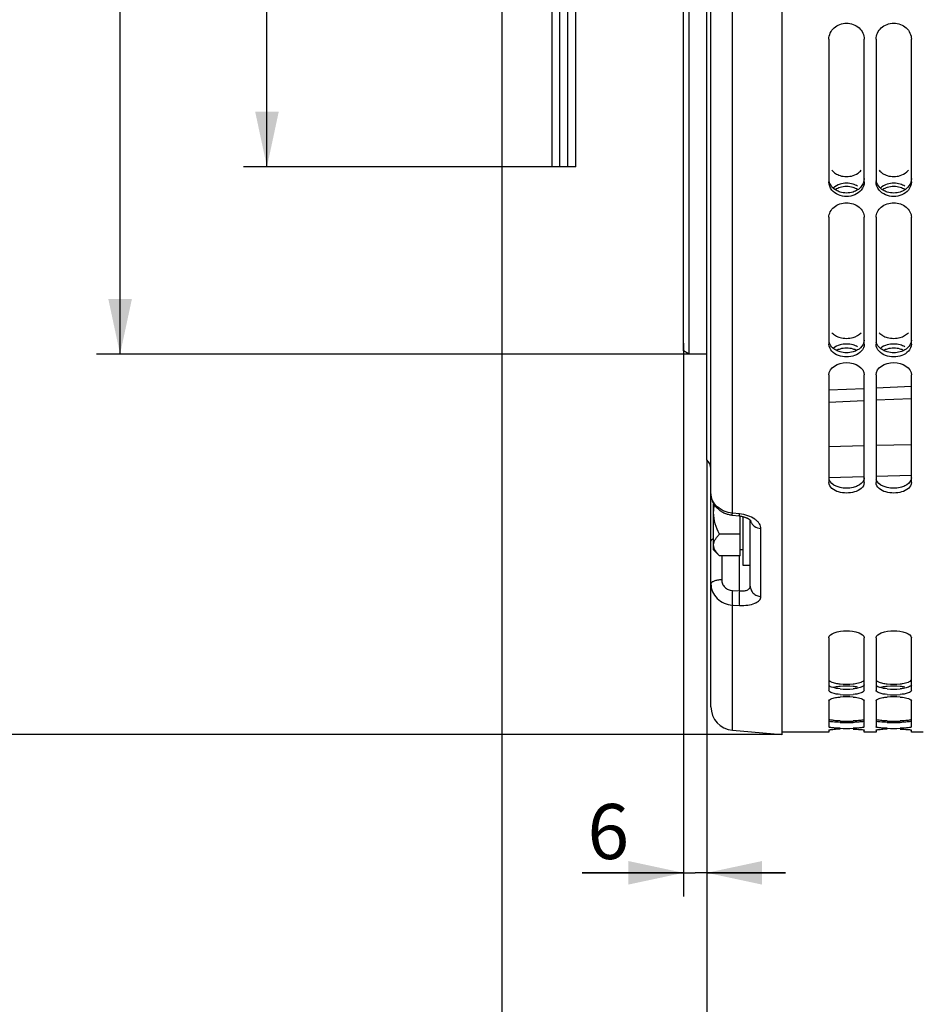
# Model space of a CAD drawing. Units: millimetres. Extents: x 0 to 594, y 0 to 420.
# Drawn here: x 59 to 116, y 147 to 210 of the extents above; entities that cross this region are included whole.
import ezdxf
from ezdxf.enums import TextEntityAlignment as Align

# ---------------------------------------------------------------- set-up
doc = ezdxf.new("R2010")
doc.units = ezdxf.units.MM
doc.header["$LTSCALE"] = 32.67
doc.layers.get('0').update_dxf_attribs({"linetype": 'CONTINUOUS'})
for name, color, linetype in [('02___PRT_ALL_AXES', 7, 'CONTINUOUS'), ('AXES', 7, 'CONTINUOUS'), ('SOLIDES', 7, 'CONTINUOUS')]:
    doc.layers.add(name, color=color, linetype=linetype)
doc.styles.get("Standard").update_dxf_attribs({"font": 'txt', "width": 0.85})
doc.styles.add('TEXTSTYLE_5', font='gdt', dxfattribs={"width": 0.85})
doc.styles.add('TEXTSTYLE_6', font='txt', dxfattribs={"width": 0.6})
doc.dimstyles.new('DIMSTYLE_2', dxfattribs={"dimtxt": 3.5, "dimasz": 3.5, "dimexe": 1.5, "dimexo": 1, "dimgap": 0.875, "dimtad": 1, "dimdec": 4, "dimlfac": 4, "dimtxsty": 'STANDARD', "dimblk": '_FILLED', "dimblk1": '_FILLED', "dimblk2": '_FILLED', "dimcen": 0.09, "dimclrt": 5, "dimadec": 0, "dimazin": 0, "dimtol": 1, "dimtp": -0.05, "dimtm": 0.1, "dimtfac": 0.6, "dimtdec": 4, "dimtofl": 0, "dimtmove": 0, "dimatfit": 3, "dimldrblk": '_FILLED', "dimfxl": 1, "dimtolj": 1, "dimarcsym": 0})
doc.dimstyles.new('DIMSTYLE_3', dxfattribs={"dimtxt": 3.5, "dimasz": 3.5, "dimexe": 1.5, "dimexo": 1, "dimgap": 0.875, "dimtad": 1, "dimdec": 4, "dimlfac": 4, "dimtxsty": 'STANDARD', "dimblk": '_FILLED', "dimblk1": '_FILLED', "dimblk2": '_FILLED', "dimcen": 0.09, "dimclrt": 5, "dimadec": 0, "dimazin": 0, "dimtol": 1, "dimtm": 0.127, "dimtfac": 0.6, "dimtdec": 4, "dimtofl": 0, "dimtmove": 0, "dimatfit": 3, "dimldrblk": '_FILLED', "dimfxl": 1, "dimtolj": 1, "dimarcsym": 0})
doc.dimstyles.new('DIMSTYLE_4', dxfattribs={"dimtxt": 3.5, "dimasz": 3.5, "dimexe": 1.5, "dimexo": 1, "dimgap": 0.875, "dimtad": 1, "dimdec": 1, "dimlfac": 4, "dimtxsty": 'STANDARD', "dimblk": '_FILLED', "dimblk1": '_FILLED', "dimblk2": '_FILLED', "dimcen": 0.09, "dimclrt": 5, "dimadec": 0, "dimazin": 0, "dimtp": 0.0001, "dimtm": 0.0001, "dimtfac": 1, "dimtdec": 1, "dimtofl": 0, "dimtmove": 0, "dimatfit": 3, "dimldrblk": '_FILLED', "dimfxl": 1, "dimtolj": 1, "dimarcsym": 0})
doc.dimstyles.new('DIMSTYLE_5', dxfattribs={"dimtxt": 3.5, "dimasz": 3.5, "dimexe": 1.5, "dimexo": 1, "dimgap": 0.875, "dimtad": 1, "dimdec": 4, "dimlfac": 4, "dimtxsty": 'STANDARD', "dimblk": '_FILLED', "dimblk1": '_FILLED', "dimblk2": '_FILLED', "dimcen": 0.09, "dimclrt": 5, "dimadec": 0, "dimazin": 0, "dimtp": 0.0001, "dimtm": 0.0001, "dimtfac": 1, "dimtdec": 4, "dimtofl": 0, "dimtmove": 0, "dimatfit": 3, "dimldrblk": '_FILLED', "dimfxl": 1, "dimtolj": 1, "dimarcsym": 0})
doc.dimstyles.new('DIMSTYLE_9', dxfattribs={"dimtxt": 3.5, "dimasz": 3.5, "dimexe": 1.5, "dimexo": 1, "dimgap": 0.875, "dimtad": 1, "dimdec": 0, "dimlfac": 4, "dimtxsty": 'STANDARD', "dimblk": '_FILLED', "dimblk1": '_FILLED', "dimblk2": '_FILLED', "dimcen": 0.09, "dimclrt": 5, "dimadec": 0, "dimazin": 0, "dimtp": 0.0001, "dimtm": 0.0001, "dimtfac": 1, "dimtdec": 0, "dimtofl": 0, "dimtmove": 0, "dimatfit": 3, "dimldrblk": '_FILLED', "dimfxl": 1, "dimtolj": 1, "dimarcsym": 0})

# ---------------------------------------------------------------- blocks, each defined once
blk = doc.blocks.new('_FILLED')
at = {"color": 0, "linetype": 'BYBLOCK'}
blk.add_solid([(0, 0), (-1, 0.214), (-1, -0.214)], dxfattribs=at)
blk = doc.blocks.new('*D1')
at = {"color": 2, "linetype": 'CONTINUOUS'}
for p, q in [((92.964, 288.405), (72.789, 288.405)), ((74.289, 288.405), (74.289, 244.352)), ((74.289, 200.3), (74.289, 244.352)), ((92.489, 200.3), (72.789, 200.3))]:
    blk.add_line(p, q, dxfattribs=at)
at = {"color": 2, "linetype": 'CONTINUOUS', "xscale": 3.5, "yscale": 3.5, "zscale": 3.5}
for p, rotation in [((74.289, 288.405), 90), ((74.289, 200.3), 270)]:
    blk.add_blockref('_FILLED', p, dxfattribs=dict(at, rotation=rotation))
at = {"color": 5, "linetype": 'CONTINUOUS', "style": 'TEXTSTYLE_6', "width": 0.6}
for s, p in [('-0,05', (70.439, 255.611)), ('-0,10', (73.239, 255.611))]:
    blk.add_text(s, height=2.1, rotation=90, dxfattribs=at).set_placement(p, align=Align.CENTER)
at = {"color": 5, "linetype": 'CONTINUOUS', "width": 0.85}
blk.add_text('352,42', height=3.5, rotation=90, dxfattribs=at).set_placement((72.539, 243.536), align=Align.CENTER)
at = {"color": 5, "linetype": 'CONTINUOUS', "style": 'TEXTSTYLE_5'}
blk.add_text('n', height=3.5, rotation=90, dxfattribs=at).set_placement((72.539, 232.277), align=Align.CENTER)
blk = doc.blocks.new('*D2')
at = {"color": 2, "linetype": 'CONTINUOUS'}
for p, q in [((101.333, 300.312), (63.45, 300.312)), ((64.95, 300.312), (64.95, 244.352)), ((64.95, 188.392), (64.95, 244.352)), ((101.333, 188.392), (63.45, 188.392))]:
    blk.add_line(p, q, dxfattribs=at)
at = {"color": 2, "linetype": 'CONTINUOUS', "xscale": 3.5, "yscale": 3.5, "zscale": 3.5}
for p, rotation in [((64.95, 300.312), 90), ((64.95, 188.392), 270)]:
    blk.add_blockref('_FILLED', p, dxfattribs=dict(at, rotation=rotation))
at = {"color": 5, "linetype": 'CONTINUOUS', "style": 'TEXTSTYLE_6', "width": 0.6}
for s, p in [('-0,127', (63.9, 255.611)), (' 0', (61.1, 253.091))]:
    blk.add_text(s, height=2.1, rotation=90, dxfattribs=at).set_placement(p, align=Align.CENTER)
at = {"color": 5, "linetype": 'CONTINUOUS', "width": 0.85}
blk.add_text('447,68', height=3.5, rotation=90, dxfattribs=at).set_placement((63.2, 242.906), align=Align.CENTER)
at = {"color": 5, "linetype": 'CONTINUOUS', "style": 'TEXTSTYLE_5'}
blk.add_text('n', height=3.5, rotation=90, dxfattribs=at).set_placement((63.2, 231.647), align=Align.CENTER)
blk = doc.blocks.new('*D3')
at = {"color": 2, "linetype": 'CONTINUOUS'}
for p, q in [((89.22, 220.66), (89.22, 132.686)), ((102.27, 181.671), (102.27, 132.686)), ((95.745, 134.186), (73.103, 134.186)), ((89.22, 134.186), (95.745, 134.186)), ((102.27, 134.186), (95.745, 134.186))]:
    blk.add_line(p, q, dxfattribs=at)
at = {"color": 2, "linetype": 'CONTINUOUS', "xscale": 3.5, "yscale": 3.5, "zscale": 3.5, "rotation": 180}
blk.add_blockref('_FILLED', (89.22, 134.186), dxfattribs=at)
at = {"color": 2, "linetype": 'CONTINUOUS', "xscale": 3.5, "yscale": 3.5, "zscale": 3.5}
blk.add_blockref('_FILLED', (102.27, 134.186), dxfattribs=at)
at = {"color": 5, "linetype": 'CONTINUOUS', "insert": (85.003, 138.561), "char_height": 3.5, "width": 17.85, "attachment_point": 3, "line_spacing_factor": 0.9}
blk.add_mtext('52,2', dxfattribs=at)
blk = doc.blocks.new('*D4')
at = {"color": 2, "linetype": 'CONTINUOUS'}
for p, q in [((102.27, 180.661), (102.27, 132.686)), ((209.52, 167.818), (209.52, 158.536)), ((209.52, 150.834), (209.52, 132.686)), ((102.27, 134.186), (155.895, 134.186)), ((209.52, 134.186), (155.895, 134.186))]:
    blk.add_line(p, q, dxfattribs=at)
at = {"color": 2, "linetype": 'CONTINUOUS', "xscale": 3.5, "yscale": 3.5, "zscale": 3.5, "rotation": 180}
blk.add_blockref('_FILLED', (102.27, 134.186), dxfattribs=at)
at = {"color": 2, "linetype": 'CONTINUOUS', "xscale": 3.5, "yscale": 3.5, "zscale": 3.5}
blk.add_blockref('_FILLED', (209.52, 134.186), dxfattribs=at)
at = {"color": 5, "linetype": 'CONTINUOUS', "insert": (155.895, 138.561), "char_height": 3.5, "width": 13.3875, "attachment_point": 2, "line_spacing_factor": 0.9}
blk.add_mtext('429', dxfattribs=at)
blk = doc.blocks.new('*D21')
at = {"color": 2, "linetype": 'CONTINUOUS'}
for p, q in [((107.069, 324.505), (53.164, 324.505)), ((54.664, 324.505), (54.664, 244.352)), ((54.664, 164.199), (54.664, 244.352)), ((107.069, 164.199), (53.164, 164.199))]:
    blk.add_line(p, q, dxfattribs=at)
at = {"color": 2, "linetype": 'CONTINUOUS', "xscale": 3.5, "yscale": 3.5, "zscale": 3.5}
for p, rotation in [((54.664, 324.505), 90), ((54.664, 164.199), 270)]:
    blk.add_blockref('_FILLED', p, dxfattribs=dict(at, rotation=rotation))
at = {"color": 5, "linetype": 'CONTINUOUS', "insert": (50.289, 244.352), "char_height": 3.5, "width": 20.3875, "attachment_point": 2, "rotation": 90, "line_spacing_factor": 0.9, "style": 'TEXTSTYLE_5'}
blk.add_mtext('{\\Fgdt;n}\\Ftxt;641', dxfattribs=at)
blk = doc.blocks.new('*D22')
at = {"color": 2, "linetype": 'CONTINUOUS'}
for p, q in [((100.77, 189.094), (100.77, 153.914)), ((102.27, 180.661), (102.27, 153.914)), ((100.77, 155.414), (94.343, 155.414)), ((94.343, 155.414), (101.52, 155.414)), ((107.27, 155.414), (101.52, 155.414)), ((102.27, 155.414), (107.27, 155.414))]:
    blk.add_line(p, q, dxfattribs=at)
at = {"color": 2, "linetype": 'CONTINUOUS', "xscale": 3.5, "yscale": 3.5, "zscale": 3.5}
blk.add_blockref('_FILLED', (100.77, 155.414), dxfattribs=at)
at = {"color": 2, "linetype": 'CONTINUOUS', "xscale": 3.5, "yscale": 3.5, "zscale": 3.5, "rotation": 180}
blk.add_blockref('_FILLED', (102.27, 155.414), dxfattribs=at)
at = {"color": 5, "linetype": 'CONTINUOUS', "insert": (97.318, 159.789), "char_height": 3.5, "width": 4.4625, "attachment_point": 3, "line_spacing_factor": 0.9}
blk.add_mtext('6', dxfattribs=at)

msp = doc.modelspace()

# ---------------------------------------------------------------- linework, layer by layer
at = {"color": 7, "linetype": 'CONTINUOUS'}
for p, q in [((102.269695, 181.661418), (102.269695, 307.043368)), ((100.769695, 188.608906), (100.769695, 300.095879)), ((101.144695, 188.392393), (101.144695, 300.312393)), ((92.419645, 200.300134), (92.419645, 288.404651)), ((92.919645, 200.300134), (92.919645, 288.404651)), ((93.419645, 200.300134), (93.419645, 288.404651)), ((93.919645, 200.300134), (93.919645, 288.404651)), ((107.019695, 242.225301), (107.019695, 164.199296)), ((110.019695, 208.417441), (110.019695, 199.344498)), ((112.269695, 199.344498), (112.269695, 208.417441)), ((113.019695, 208.417441), (113.019695, 199.344498)), ((115.269695, 199.344498), (115.269695, 208.417441)), ((93.919645, 200.299893), (92.419645, 200.299893)), ((110.019695, 197.090913), (110.019695, 189.02556)), ((112.269695, 189.02556), (112.269695, 197.090913)), ((113.019695, 197.090913), (113.019695, 189.02556)), ((115.269695, 189.02556), (115.269695, 197.090913)), ((101.144695, 188.392393), (100.769695, 188.608899)), ((102.269695, 188.392393), (101.144695, 188.392393)), ((110.019695, 187.066172), (110.019695, 180.230563)), ((112.269695, 180.230563), (112.269695, 187.066172)), ((113.019695, 187.066172), (113.019695, 180.230563)), ((115.269695, 180.230563), (115.269695, 187.066172)), ((110.019695, 170.364452), (110.019695, 167.010156)), ((112.269695, 167.010156), (112.269695, 170.364452)), ((113.019695, 170.364452), (113.019695, 167.010156)), ((115.269695, 167.010156), (115.269695, 170.364452)), ((110.019695, 166.351078), (110.019695, 164.693148)), ((112.269695, 164.693148), (112.269695, 166.351078)), ((113.019695, 166.351078), (113.019695, 164.693148)), ((115.269695, 164.693148), (115.269695, 166.351078)), ((110.019695, 164.352393), (107.019695, 164.352393)), ((110.019695, 164.486199), (110.019695, 164.352398)), ((112.269695, 164.352398), (112.269695, 164.486199)), ((113.019695, 164.352393), (112.269695, 164.352393)), ((113.019695, 164.486199), (113.019695, 164.352398)), ((115.269695, 164.352398), (115.269695, 164.486199)), ((116.019695, 164.352393), (115.269695, 164.352393))]:
    msp.add_line(p, q, dxfattribs=at)
at = {"color": 3, "linetype": 'CONTINUOUS'}
for centre, radius, start, end in [((111.32511, 200.696116), 0.965738, 311.96310456, 321.11985037), ((114.32511, 200.696116), 0.965738, 311.96310456, 321.11985037), ((111.144695, 171.489246), 4.078722, 264.20108385, 275.79891615), ((111.144695, 163.084183), 4.200009, 84.36909341, 95.63090659), ((114.144695, 171.489246), 4.078722, 264.20108385, 275.79891615), ((114.144695, 163.084183), 4.200009, 84.36909341, 95.63090659), ((111.144695, 171.427656), 4.334839, 264.54477576, 275.45522424), ((114.144695, 171.427656), 4.334839, 264.54477576, 275.45522424), ((111.144695, 153.019988), 12.015111, 88.03443832, 91.96556168), ((111.144695, 178.221132), 13.250473, 268.21775288, 271.78224712), ((114.144695, 153.019988), 12.015111, 88.03443832, 91.96556168), ((114.144695, 178.221132), 13.250473, 268.21775288, 271.78224712)]:
    msp.add_arc(centre, radius, start, end, dxfattribs=at)
at = {"color": 7, "linetype": 'CONTINUOUS'}
for centre, radius, start, end in [((111.144695, 171.044778), 4.315816, 264.53187073, 275.46812927), ((111.144695, 162.156611), 4.453165, 84.70101492, 95.29898508), ((114.144695, 171.044778), 4.315816, 264.53187073, 275.46812927), ((114.144695, 162.156611), 4.453165, 84.70101492, 95.29898508), ((111.033417, 153.460708), 11.097, 91.54906715, 93.05357898), ((111.144695, 177.789518), 13.192711, 268.21360078, 271.78639922), ((114.033417, 153.460708), 11.097, 91.54906715, 93.05357898), ((114.144695, 177.789518), 13.192711, 268.21360078, 271.78639922)]:
    msp.add_arc(centre, radius, start, end, dxfattribs=at)
for points, knots in [([(110.019695, 208.417441), (110.019695, 208.679799), (110.293123, 209.23859), (111.144695, 209.528309), (111.996267, 209.23859), (112.269695, 208.679799), (112.269695, 208.417441)], [0, 0, 0, 0, 0.240512897, 0.5, 0.759487103, 1, 1, 1, 1]), ([(113.019695, 208.417441), (113.019695, 208.679799), (113.293123, 209.23859), (114.144695, 209.528309), (114.996267, 209.23859), (115.269695, 208.679799), (115.269695, 208.417441)], [0, 0, 0, 0, 0.240512897, 0.5, 0.759487103, 1, 1, 1, 1]), ([(110.019695, 197.090913), (110.019695, 197.332711), (110.32063, 197.855051), (111.144695, 198.087285), (111.96876, 197.855051), (112.269695, 197.332711), (112.269695, 197.090913)], [0, 0, 0, 0, 0.231732365, 0.5, 0.768267635, 1, 1, 1, 1]), ([(113.019695, 197.090913), (113.019695, 197.332711), (113.32063, 197.855051), (114.144695, 198.087285), (114.96876, 197.855051), (115.269695, 197.332711), (115.269695, 197.090913)], [0, 0, 0, 0, 0.231732365, 0.5, 0.768267635, 1, 1, 1, 1]), ([(110.019695, 170.364452), (110.019695, 170.514617), (110.492818, 170.775959), (111.144695, 170.81714), (111.796572, 170.775959), (112.269695, 170.514617), (112.269695, 170.364452)], [0, 0, 0, 0, 0.17927349, 0.5, 0.82072651, 1, 1, 1, 1]), ([(113.019695, 170.364452), (113.019695, 170.514617), (113.492818, 170.775959), (114.144695, 170.81714), (114.796572, 170.775959), (115.269695, 170.514617), (115.269695, 170.364452)], [0, 0, 0, 0, 0.17927349, 0.5, 0.82072651, 1, 1, 1, 1]), ([(110.733432, 166.748602), (110.558356, 166.7654), (110.337923, 166.791692), (110.019695, 166.925839), (110.019695, 167.010156)], [0, 0, 0, 0, 0.675948931, 1, 1, 1, 1]), ([(110.019695, 166.351078), (110.019695, 166.403515), (110.197615, 166.503298), (110.336363, 166.531923), (110.442283, 166.551506)], [0, 0, 0, 0, 0.327418996, 1, 1, 1, 1]), ([(112.269695, 167.010156), (112.269695, 166.925839), (111.951467, 166.791692), (111.731034, 166.7654), (111.555958, 166.748602)], [0, 0, 0, 0, 0.324051069, 1, 1, 1, 1]), ([(111.555958, 166.590745), (111.606906, 166.586009), (111.78215, 166.566047), (111.957599, 166.534664), (112.076196, 166.493901)], [0, 0, 0, 0, 0.28978117, 1, 1, 1, 1]), ([(113.733432, 166.748602), (113.558356, 166.7654), (113.337923, 166.791692), (113.019695, 166.925839), (113.019695, 167.010156)], [0, 0, 0, 0, 0.675948931, 1, 1, 1, 1]), ([(113.019695, 166.351078), (113.019695, 166.403515), (113.197615, 166.503298), (113.336363, 166.531923), (113.442283, 166.551506)], [0, 0, 0, 0, 0.327418996, 1, 1, 1, 1]), ([(115.269695, 167.010156), (115.269695, 166.925839), (114.951467, 166.791692), (114.731034, 166.7654), (114.555958, 166.748602)], [0, 0, 0, 0, 0.324051069, 1, 1, 1, 1]), ([(114.555958, 166.590745), (114.606906, 166.586009), (114.78215, 166.566047), (114.957599, 166.534664), (115.076196, 166.493901)], [0, 0, 0, 0, 0.28978117, 1, 1, 1, 1]), ([(112.076196, 166.493901), (112.104237, 166.484263), (112.174749, 166.456281), (112.269695, 166.403061), (112.269695, 166.351078)], [0, 0, 0, 0, 0.363214513, 1, 1, 1, 1]), ([(115.076196, 166.493901), (115.104237, 166.484263), (115.174749, 166.456281), (115.269695, 166.403061), (115.269695, 166.351078)], [0, 0, 0, 0, 0.363214513, 1, 1, 1, 1]), ([(110.733432, 164.603219), (110.636494, 164.606243), (110.467456, 164.613935), (110.233366, 164.631188), (110.114137, 164.654529), (110.019695, 164.673456), (110.019695, 164.693148)], [0, 0, 0, 0, 0.401086181, 0.715438679, 0.918562017, 1, 1, 1, 1]), ([(112.269695, 164.693148), (112.269695, 164.673456), (112.175252, 164.654529), (112.056023, 164.631188), (111.821933, 164.613935), (111.652896, 164.606243), (111.555958, 164.603219)], [0, 0, 0, 0, 0.081437983, 0.284561321, 0.598913819, 1, 1, 1, 1]), ([(113.733432, 164.603219), (113.636494, 164.606243), (113.467456, 164.613935), (113.233366, 164.631188), (113.114137, 164.654529), (113.019695, 164.673456), (113.019695, 164.693148)], [0, 0, 0, 0, 0.401086181, 0.715438679, 0.918562017, 1, 1, 1, 1]), ([(115.269695, 164.693148), (115.269695, 164.673456), (115.175252, 164.654529), (115.056023, 164.631188), (114.821933, 164.613935), (114.652896, 164.606243), (114.555958, 164.603219)], [0, 0, 0, 0, 0.081437983, 0.284561321, 0.598913819, 1, 1, 1, 1]), ([(110.019695, 164.486199), (110.019695, 164.497044), (110.075009, 164.504428), (110.192261, 164.530922), (110.33865, 164.536311), (110.442283, 164.541951)], [0, 0, 0, 0, 0.075906018, 0.273577895, 1, 1, 1, 1]), ([(111.555958, 164.553652), (111.711725, 164.549272), (111.942741, 164.531004), (112.182655, 164.524315), (112.256058, 164.496366)], [0, 0, 0, 0, 0.664874861, 1, 1, 1, 1]), ([(112.256058, 164.496366), (112.259612, 164.495013), (112.264818, 164.493049), (112.269695, 164.488236), (112.269695, 164.486199)], [0, 0, 0, 0, 0.651211888, 1, 1, 1, 1]), ([(113.019695, 164.486199), (113.019695, 164.497044), (113.075009, 164.504428), (113.192261, 164.530922), (113.33865, 164.536311), (113.442283, 164.541951)], [0, 0, 0, 0, 0.075906018, 0.273577895, 1, 1, 1, 1]), ([(114.555958, 164.553652), (114.711725, 164.549272), (114.942741, 164.531004), (115.182655, 164.524315), (115.256058, 164.496366)], [0, 0, 0, 0, 0.664874861, 1, 1, 1, 1]), ([(115.256058, 164.496366), (115.259612, 164.495013), (115.264818, 164.493049), (115.269695, 164.488236), (115.269695, 164.486199)], [0, 0, 0, 0, 0.651211888, 1, 1, 1, 1])]:
    msp.add_open_spline(points, degree=3, knots=knots, dxfattribs=at)
at = {"color": 3, "linetype": 'CONTINUOUS'}
for points in [[(110.212491, 200.089929), (110.276891, 200.009948), (110.355457, 199.940044), (110.441223, 199.883577)], [(110.441223, 199.883577), (110.531095, 199.824407), (110.630308, 199.778037), (110.732591, 199.744628)], [(110.732591, 199.744628), (110.993749, 199.659325), (111.295641, 199.659325), (111.556799, 199.744628)], [(111.556799, 199.744628), (111.707402, 199.79382), (111.85309, 199.87203), (111.970852, 199.978017)], [(113.212491, 200.089929), (113.276891, 200.009948), (113.355457, 199.940044), (113.441223, 199.883577)], [(113.441223, 199.883577), (113.531095, 199.824407), (113.630308, 199.778037), (113.732591, 199.744628)], [(113.732591, 199.744628), (113.993749, 199.659325), (114.295641, 199.659325), (114.556799, 199.744628)], [(114.556799, 199.744628), (114.707402, 199.79382), (114.85309, 199.87203), (114.970852, 199.978017)], [(110.732591, 199.200858), (110.57345, 199.149154), (110.419349, 199.065078), (110.297626, 198.950261)], [(111.556799, 199.200858), (111.295507, 199.28575), (110.993882, 199.28575), (110.732591, 199.200858)], [(111.848167, 199.062919), (111.758172, 199.121638), (111.658997, 199.167655), (111.556799, 199.200858)], [(113.732591, 199.200858), (113.57345, 199.149154), (113.419349, 199.065078), (113.297626, 198.950261)], [(114.556799, 199.200858), (114.295507, 199.28575), (113.993882, 199.28575), (113.732591, 199.200858)], [(114.848167, 199.062919), (114.758172, 199.121638), (114.658997, 199.167655), (114.556799, 199.200858)], [(111.556799, 198.696378), (111.295367, 198.61192), (110.994023, 198.61192), (110.732591, 198.696378)], [(111.848167, 198.833812), (111.758181, 198.775211), (111.658983, 198.72939), (111.556799, 198.696378)], [(114.556799, 198.696378), (114.295367, 198.61192), (113.994023, 198.61192), (113.732591, 198.696378)], [(114.848167, 198.833812), (114.758181, 198.775211), (114.658983, 198.72939), (114.556799, 198.696378)], [(110.212491, 189.752381), (110.278248, 189.680866), (110.357041, 189.620246), (110.441223, 189.571752)], [(111.556799, 189.450219), (111.749592, 189.505277), (111.941188, 189.604789), (112.076899, 189.752381)], [(113.212491, 189.752381), (113.278248, 189.680866), (113.357041, 189.620246), (113.441223, 189.571752)], [(114.556799, 189.450219), (114.749592, 189.505277), (114.941188, 189.604789), (115.076899, 189.752381)], [(110.441223, 189.571752), (110.532408, 189.519223), (110.631403, 189.479116), (110.732591, 189.450219)], [(110.732591, 189.450219), (110.996765, 189.374775), (111.292624, 189.374775), (111.556799, 189.450219)], [(113.441223, 189.571752), (113.532408, 189.519223), (113.631403, 189.479116), (113.732591, 189.450219)], [(113.732591, 189.450219), (113.996765, 189.374775), (114.292624, 189.374775), (114.556799, 189.450219)], [(110.732591, 188.975306), (110.57649, 188.93106), (110.422973, 188.859849), (110.297626, 188.756828)], [(111.556799, 188.975306), (111.292476, 189.050227), (110.996914, 189.050227), (110.732591, 188.975306)], [(111.556799, 188.535691), (111.29232, 188.46132), (110.997069, 188.46132), (110.732591, 188.535691)], [(111.848167, 188.855014), (111.756833, 188.906964), (111.657891, 188.946652), (111.556799, 188.975306)], [(111.848167, 188.655364), (111.756842, 188.603558), (111.657874, 188.564113), (111.556799, 188.535691)], [(113.732591, 188.975306), (113.57649, 188.93106), (113.422973, 188.859849), (113.297626, 188.756828)], [(114.556799, 188.975306), (114.292476, 189.050227), (113.996914, 189.050227), (113.732591, 188.975306)], [(114.556799, 188.535691), (114.29232, 188.46132), (113.997069, 188.46132), (113.732591, 188.535691)], [(114.848167, 188.855014), (114.756833, 188.906964), (114.657891, 188.946652), (114.556799, 188.975306)], [(114.848167, 188.655364), (114.756842, 188.603558), (114.657874, 188.564113), (114.556799, 188.535691)], [(111.556799, 179.912437), (111.289147, 179.850452), (111.000243, 179.850452), (110.732591, 179.912437)], [(111.848167, 180.011055), (111.755288, 179.967616), (111.65669, 179.935571), (111.556799, 179.912437)], [(114.556799, 179.912437), (114.289147, 179.850452), (114.000243, 179.850452), (113.732591, 179.912437)], [(114.848167, 180.011055), (114.755288, 179.967616), (114.65669, 179.935571), (114.556799, 179.912437)], [(110.441223, 167.4749), (110.537385, 167.455001), (110.634897, 167.441343), (110.732591, 167.431396)], [(111.848167, 167.222155), (111.751897, 167.241099), (111.654439, 167.254276), (111.556799, 167.263926)], [(111.848167, 167.153363), (111.751898, 167.134623), (111.654428, 167.121795), (111.556799, 167.11245)], [(113.441223, 167.4749), (113.537385, 167.455001), (113.634897, 167.441343), (113.732591, 167.431396)], [(114.848167, 167.222155), (114.751897, 167.241099), (114.654439, 167.254276), (114.556799, 167.263926)], [(114.848167, 167.153363), (114.751898, 167.134623), (114.654428, 167.121795), (114.556799, 167.11245)], [(110.441223, 165.104031), (110.538204, 165.096526), (110.635387, 165.091532), (110.732591, 165.087896)], [(111.848167, 164.990536), (111.751144, 164.984253), (111.653978, 164.980094), (111.556799, 164.977069)], [(113.441223, 165.104031), (113.538204, 165.096526), (113.635387, 165.091532), (113.732591, 165.087896)], [(114.848167, 164.990536), (114.751144, 164.984253), (114.653978, 164.980094), (114.556799, 164.977069)]]:
    msp.add_open_spline(points, degree=3, dxfattribs=at)
at = {"color": 7, "linetype": 'CONTINUOUS'}
for points in [[(110.213193, 198.82365), (110.096432, 198.967419), (110.019695, 199.159288), (110.019695, 199.344498)], [(111.555958, 198.988488), (111.29526, 199.073392), (110.99413, 199.073392), (110.733432, 198.988488)], [(112.269695, 199.344498), (112.269695, 199.159288), (112.192958, 198.967419), (112.076196, 198.82365)], [(113.213193, 198.82365), (113.096432, 198.967419), (113.019695, 199.159288), (113.019695, 199.344498)], [(114.555958, 198.988488), (114.29526, 199.073392), (113.99413, 199.073392), (113.733432, 198.988488)], [(115.269695, 199.344498), (115.269695, 199.159288), (115.192958, 198.967419), (115.076196, 198.82365)], [(112.076196, 198.82365), (111.862521, 198.56055), (111.144695, 198.271359), (110.426869, 198.56055), (110.213193, 198.82365)], [(110.733432, 198.988488), (110.631289, 198.955222), (110.53219, 198.90911), (110.442283, 198.850319)], [(111.847107, 198.850319), (111.757199, 198.90911), (111.658101, 198.955222), (111.555958, 198.988488)], [(115.076196, 198.82365), (114.862521, 198.56055), (114.144695, 198.271359), (113.426869, 198.56055), (113.213193, 198.82365)], [(113.733432, 198.988488), (113.631289, 198.955222), (113.53219, 198.90911), (113.442283, 198.850319)], [(114.847107, 198.850319), (114.757199, 198.90911), (114.658101, 198.955222), (114.555958, 198.988488)], [(110.213193, 188.571018), (110.10095, 188.691509), (110.019695, 188.860888), (110.019695, 189.02556)], [(112.076196, 188.571018), (111.849695, 188.327874), (111.144695, 188.103938), (110.439695, 188.327874), (110.213193, 188.571018)], [(110.733432, 188.714743), (110.654255, 188.692246), (110.576585, 188.662979), (110.502828, 188.626441)], [(111.555958, 188.714743), (111.292222, 188.789678), (110.997168, 188.789678), (110.733432, 188.714743)], [(111.786561, 188.626441), (111.712805, 188.662979), (111.635134, 188.692246), (111.555958, 188.714743)], [(112.269695, 189.02556), (112.269695, 188.860888), (112.18844, 188.691509), (112.076196, 188.571018)], [(113.213193, 188.571018), (113.10095, 188.691509), (113.019695, 188.860888), (113.019695, 189.02556)], [(115.076196, 188.571018), (114.849695, 188.327874), (114.144695, 188.103938), (113.439695, 188.327874), (113.213193, 188.571018)], [(113.733432, 188.714743), (113.654255, 188.692246), (113.576585, 188.662979), (113.502828, 188.626441)], [(114.555958, 188.714743), (114.292222, 188.789678), (113.997168, 188.789678), (113.733432, 188.714743)], [(114.786561, 188.626441), (114.712805, 188.662979), (114.635134, 188.692246), (114.555958, 188.714743)], [(115.269695, 189.02556), (115.269695, 188.860888), (115.18844, 188.691509), (115.076196, 188.571018)], [(110.019695, 187.066172), (110.019695, 187.52506), (111.144695, 188.194212), (112.269695, 187.52506), (112.269695, 187.066172)], [(113.019695, 187.066172), (113.019695, 187.52506), (114.144695, 188.194212), (115.269695, 187.52506), (115.269695, 187.066172)], [(110.213193, 179.854847), (110.107757, 179.948272), (110.019695, 180.089691), (110.019695, 180.230563)], [(112.076196, 179.854847), (111.832595, 179.638998), (111.144695, 179.485202), (110.456795, 179.638998), (110.213193, 179.854847)], [(112.269695, 180.230563), (112.269695, 180.089691), (112.181632, 179.948272), (112.076196, 179.854847)], [(113.213193, 179.854847), (113.107757, 179.948272), (113.019695, 180.089691), (113.019695, 180.230563)], [(115.076196, 179.854847), (114.832595, 179.638998), (114.144695, 179.485202), (113.456795, 179.638998), (113.213193, 179.854847)], [(115.269695, 180.230563), (115.269695, 180.089691), (115.181632, 179.948272), (115.076196, 179.854847)], [(110.442283, 166.551506), (110.538578, 166.56931), (110.635925, 166.581682), (110.733432, 166.590745)], [(113.442283, 166.551506), (113.538578, 166.56931), (113.635925, 166.581682), (113.733432, 166.590745)]]:
    msp.add_open_spline(points, degree=3, dxfattribs=at)
at = {"color": 3, "linetype": 'CONTINUOUS'}
for points, knots in [([(110.732591, 198.696378), (110.643457, 198.725174), (110.328503, 198.85996), (110.080253, 199.169472), (110.033256, 199.414298)], [0, 0, 0, 0, 0.273116395, 1, 1, 1, 1]), ([(112.269695, 199.555472), (112.269695, 199.346854), (112.134528, 199.054062), (111.912165, 198.87549), (111.848167, 198.833812)], [0, 0, 0, 0, 0.732016538, 1, 1, 1, 1]), ([(113.732591, 198.696378), (113.643457, 198.725174), (113.328503, 198.85996), (113.080253, 199.169472), (113.033256, 199.414298)], [0, 0, 0, 0, 0.273116395, 1, 1, 1, 1]), ([(115.269695, 199.555472), (115.269695, 199.346854), (115.134528, 199.054062), (114.912165, 198.87549), (114.848167, 198.833812)], [0, 0, 0, 0, 0.732016538, 1, 1, 1, 1]), ([(110.732591, 188.535691), (110.644278, 188.560524), (110.34563, 188.67035), (110.082453, 188.937845), (110.033256, 189.161606)], [0, 0, 0, 0, 0.28592717, 1, 1, 1, 1]), ([(112.269695, 189.284904), (112.269695, 189.098559), (112.123566, 188.837546), (111.911285, 188.69117), (111.848167, 188.655364)], [0, 0, 0, 0, 0.719725387, 1, 1, 1, 1]), ([(113.732591, 188.535691), (113.644278, 188.560524), (113.34563, 188.67035), (113.082453, 188.937845), (113.033256, 189.161606)], [0, 0, 0, 0, 0.28592717, 1, 1, 1, 1]), ([(115.269695, 189.284904), (115.269695, 189.098559), (115.123566, 188.837546), (114.911285, 188.69117), (114.848167, 188.655364)], [0, 0, 0, 0, 0.719725387, 1, 1, 1, 1]), ([(110.732591, 179.912437), (110.645154, 179.932687), (110.366722, 180.016532), (110.086362, 180.229328), (110.033256, 180.429107)], [0, 0, 0, 0, 0.30273569, 1, 1, 1, 1]), ([(112.269695, 180.531134), (112.269695, 180.48066), (112.221553, 180.248584), (112.011375, 180.087386), (111.848167, 180.011055)], [0, 0, 0, 0, 0.218830263, 1, 1, 1, 1]), ([(113.732591, 179.912437), (113.645154, 179.932687), (113.366722, 180.016532), (113.086362, 180.229328), (113.033256, 180.429107)], [0, 0, 0, 0, 0.30273569, 1, 1, 1, 1]), ([(115.269695, 180.531134), (115.269695, 180.48066), (115.221553, 180.248584), (115.011375, 180.087386), (114.848167, 180.011055)], [0, 0, 0, 0, 0.218830263, 1, 1, 1, 1]), ([(110.019695, 167.707762), (110.019695, 167.650502), (110.184541, 167.529499), (110.334784, 167.496926), (110.441223, 167.4749)], [0, 0, 0, 0, 0.345035534, 1, 1, 1, 1]), ([(110.732591, 167.11245), (110.575313, 167.127505), (110.342686, 167.165593), (110.080635, 167.25347), (110.033256, 167.329215)], [0, 0, 0, 0, 0.638786121, 1, 1, 1, 1]), ([(110.732591, 167.263926), (110.618132, 167.252613), (110.471749, 167.232285), (110.328667, 167.197056), (110.297626, 167.188275)], [0, 0, 0, 0, 0.780963106, 1, 1, 1, 1]), ([(111.556799, 167.431396), (111.607779, 167.436586), (111.783493, 167.45859), (111.959564, 167.493847), (112.076899, 167.540064)], [0, 0, 0, 0, 0.288937042, 1, 1, 1, 1]), ([(112.269695, 167.372698), (112.269695, 167.317309), (112.100516, 167.203722), (111.954254, 167.174014), (111.848167, 167.153363)], [0, 0, 0, 0, 0.338837196, 1, 1, 1, 1]), ([(112.076899, 167.540064), (112.098297, 167.548492), (112.163888, 167.577642), (112.230881, 167.618814), (112.256133, 167.661644)], [0, 0, 0, 0, 0.316267065, 1, 1, 1, 1]), ([(113.019695, 167.707762), (113.019695, 167.650502), (113.184541, 167.529499), (113.334784, 167.496926), (113.441223, 167.4749)], [0, 0, 0, 0, 0.345035534, 1, 1, 1, 1]), ([(113.732591, 167.11245), (113.575313, 167.127505), (113.342686, 167.165593), (113.080635, 167.25347), (113.033256, 167.329215)], [0, 0, 0, 0, 0.638786121, 1, 1, 1, 1]), ([(113.732591, 167.263926), (113.618132, 167.252613), (113.471749, 167.232285), (113.328667, 167.197056), (113.297626, 167.188275)], [0, 0, 0, 0, 0.780963106, 1, 1, 1, 1]), ([(114.556799, 167.431396), (114.607779, 167.436586), (114.783493, 167.45859), (114.959564, 167.493847), (115.076899, 167.540064)], [0, 0, 0, 0, 0.288937042, 1, 1, 1, 1]), ([(115.269695, 167.372698), (115.269695, 167.317309), (115.100516, 167.203722), (114.954254, 167.174014), (114.848167, 167.153363)], [0, 0, 0, 0, 0.338837196, 1, 1, 1, 1]), ([(115.076899, 167.540064), (115.098297, 167.548492), (115.163888, 167.577642), (115.230881, 167.618814), (115.256133, 167.661644)], [0, 0, 0, 0, 0.316267065, 1, 1, 1, 1]), ([(110.019695, 165.193984), (110.019695, 165.152959), (110.23307, 165.136474), (110.337548, 165.112054), (110.441223, 165.104031)], [0, 0, 0, 0, 0.282912847, 1, 1, 1, 1]), ([(110.732591, 164.977069), (110.576894, 164.981915), (110.348659, 165.004012), (110.102084, 165.011987), (110.033256, 165.051003)], [0, 0, 0, 0, 0.66317409, 1, 1, 1, 1]), ([(111.556799, 165.087896), (111.712582, 165.093723), (111.93985, 165.118381), (112.189828, 165.131478), (112.256133, 165.175719)], [0, 0, 0, 0, 0.66167645, 1, 1, 1, 1]), ([(112.269695, 165.066551), (112.269695, 165.026524), (112.052241, 165.024132), (111.951696, 164.99724), (111.848167, 164.990536)], [0, 0, 0, 0, 0.278399911, 1, 1, 1, 1]), ([(113.019695, 165.193984), (113.019695, 165.152959), (113.23307, 165.136474), (113.337548, 165.112054), (113.441223, 165.104031)], [0, 0, 0, 0, 0.282912847, 1, 1, 1, 1]), ([(113.732591, 164.977069), (113.576894, 164.981915), (113.348659, 165.004012), (113.102084, 165.011987), (113.033256, 165.051003)], [0, 0, 0, 0, 0.66317409, 1, 1, 1, 1]), ([(114.556799, 165.087896), (114.712582, 165.093723), (114.93985, 165.118381), (115.189828, 165.131478), (115.256133, 165.175719)], [0, 0, 0, 0, 0.66167645, 1, 1, 1, 1]), ([(115.269695, 165.066551), (115.269695, 165.026524), (115.052241, 165.024132), (114.951696, 164.99724), (114.848167, 164.990536)], [0, 0, 0, 0, 0.278399911, 1, 1, 1, 1])]:
    msp.add_open_spline(points, degree=3, knots=knots, dxfattribs=at)
at = {"layer": '02___PRT_ALL_AXES', "color": 7, "linetype": 'CONTINUOUS'}
for p, q in [((104.569695, 174.94296), (104.569695, 178.058153)), ((105.019695, 174.950363), (105.019695, 176.443577)), ((105.019695, 174.942956), (104.569695, 174.942956))]:
    msp.add_line(p, q, dxfattribs=at)
at = {"layer": 'AXES', "color": 7, "linetype": 'CONTINUOUS'}
for p, q in [((102.694695, 175.943064), (102.694695, 178.883113)), ((104.382195, 175.575542), (104.382195, 178.096878)), ((104.382195, 176.946749), (103.062109, 176.946749)), ((103.062109, 175.575542), (102.694695, 175.942956)), ((104.569695, 175.942956), (104.382195, 175.942956)), ((104.382195, 175.575542), (103.062109, 175.575542))]:
    msp.add_line(p, q, dxfattribs=at)
msp.add_open_spline([(102.694695, 178.317956), (102.694695, 178.481114), (102.711976, 178.644968), (102.744113, 178.80493)], degree=3, dxfattribs=at)
for points, knots in [([(103.062109, 176.946749), (102.955497, 177.159971), (102.770333, 177.601874), (102.694695, 178.07989), (102.694695, 178.317956)], [0, 0, 0, 0, 0.500340149, 1, 1, 1, 1]), ([(102.694695, 176.261145), (102.694695, 176.321296), (102.714333, 176.445616), (102.794689, 176.62205), (102.913994, 176.790304), (103.010258, 176.894898), (103.062109, 176.946749)], [0, 0, 0, 0, 0.226462412, 0.465867865, 0.723925979, 1, 1, 1, 1]), ([(103.062109, 175.575542), (103.010265, 175.627386), (102.913988, 175.731951), (102.794706, 175.900218), (102.714392, 176.07667), (102.694695, 176.20099), (102.694695, 176.261145)], [0, 0, 0, 0, 0.276040511, 0.534089681, 0.773517214, 1, 1, 1, 1])]:
    msp.add_open_spline(points, degree=3, knots=knots, dxfattribs=at)
at = {"layer": 'SOLIDES', "color": 7, "linetype": 'CONTINUOUS'}
for p, q in [((102.519695, 165.967483), (102.519695, 322.737296)), ((112.269695, 186.194008), (110.019695, 186.096651)), ((115.269695, 186.323401), (113.019695, 186.226356)), ((103.867324, 178.158341), (104.313445, 178.106244)), ((105.019695, 176.443577), (105.019695, 177.843188)), ((105.019695, 173.643395), (105.019695, 174.950363)), ((103.888961, 164.473191), (107.019695, 164.199288))]:
    msp.add_line(p, q, dxfattribs=at)
at = {"layer": 'SOLIDES', "color": 9, "linetype": 'CONTINUOUS'}
for p, q in [((103.888961, 178.285323), (103.888961, 238.503132)), ((110.019695, 185.347997), (112.269695, 185.445344)), ((113.019695, 185.477734), (115.269695, 185.574728)), ((110.019694, 182.514252), (112.269694, 182.57424)), ((113.019694, 182.594295), (115.269695, 182.654636)), ((110.018966, 180.557614), (112.267262, 180.61931)), ((113.019694, 180.640017), (115.264984, 180.701988)), ((104.335062, 178.23304), (103.888961, 178.285323)), ((105.704328, 172.977115), (105.704328, 177.300101)), ((103.204328, 175.575542), (103.204328, 174.043765)), ((104.335062, 173.344485), (104.335062, 175.575542)), ((103.888961, 173.364267), (104.335062, 173.344485)), ((103.888961, 164.473191), (103.888961, 172.436062)), ((103.888961, 172.436062), (104.335062, 172.416425))]:
    msp.add_line(p, q, dxfattribs=at)
at = {"layer": 'SOLIDES', "color": 7, "linetype": 'CONTINUOUS'}
for points in [[(102.519695, 179.512541), (102.520955, 179.457559), (102.524336, 179.407123), (102.529867, 179.356607), (102.537564, 179.306104), (102.547438, 179.255699), (102.559493, 179.205481), (102.573728, 179.155538), (102.590145, 179.105947), (102.608736, 179.056788), (102.629487, 179.008156), (102.652383, 178.960133), (102.677407, 178.912794), (102.704532, 178.866225), (102.733722, 178.82052), (102.764945, 178.775751), (102.79817, 178.731989), (102.833351, 178.689313), (102.870456, 178.647783), (102.909444, 178.607464), (102.95026, 178.568433), (102.992888, 178.530725), (103.037265, 178.494417), (103.083266, 178.459627), (103.13085, 178.426391), (103.179964, 178.394761), (103.230443, 178.364849), (103.282235, 178.336683), (103.335287, 178.3103), (103.389412, 178.285788), (103.444557, 178.263168), (103.500662, 178.242463), (103.557517, 178.223743), (103.615058, 178.20702), (103.673234, 178.192302), (103.731837, 178.179634), (103.790751, 178.169023), (103.849957, 178.160459), (103.867324, 178.158341)], [(104.313445, 178.106244), (104.353484, 178.101143), (104.392486, 178.095349), (104.431066, 178.088802), (104.469115, 178.08153), (104.506511, 178.073575), (104.543174, 178.06497), (104.579023, 178.055755), (104.613934, 178.045986), (104.647842, 178.035708), (104.680673, 178.024973), (104.712302, 178.013858), (104.742677, 178.002418), (104.771749, 177.990714), (104.799406, 177.978838), (104.825616, 177.966855), (104.850356, 177.954831), (104.873544, 177.942865), (104.895161, 177.931034), (104.915223, 177.9194), (104.933713, 177.908042), (104.950633, 177.89704), (104.966018, 177.88645), (104.979907, 177.87633), (104.992322, 177.86675), (105.003299, 177.857774), (105.012879, 177.849466)], [(105.012879, 177.849466), (105.021106, 177.841888), (105.028011, 177.835121), (105.03361, 177.829272), (105.038183, 177.824159)], [(105.038183, 177.824159), (105.041134, 177.820622), (105.043155, 177.818025), (105.044051, 177.81679)]]:
    msp.add_lwpolyline(points, dxfattribs=at)
for centre, radius, start, end in [((101.769695, 181.102393), 0.75, 0, 48.1896851), ((104.019695, 165.967483), 1.5, 180, 265)]:
    msp.add_arc(centre, radius, start, end, dxfattribs=at)
at = {"layer": 'SOLIDES', "color": 9, "linetype": 'CONTINUOUS'}
msp.add_arc((105.555405, 177.927258), 0.5358, 189.85677751, 193.45885721, dxfattribs=at)
for points, knots in [([(103.888961, 178.285323), (103.706832, 178.302583), (103.354043, 178.388301), (102.904422, 178.661701), (102.596172, 179.049838), (102.519695, 179.363019), (102.519695, 179.512412)], [0, 0, 0, 0, 0.274441353, 0.535297631, 0.775892054, 1, 1, 1, 1]), ([(103.867324, 178.158341), (103.868071, 178.158254), (103.868787, 178.162361), (103.870499, 178.167149), (103.87238, 178.177999), (103.87622, 178.198942), (103.8818, 178.235558), (103.886385, 178.267051), (103.888961, 178.285323)], [0, 0, 0, 0, 0.017483944, 0.066003363, 0.14606365, 0.257299343, 0.57088748, 1, 1, 1, 1]), ([(104.313445, 178.106244), (104.314191, 178.106156), (104.314909, 178.110256), (104.316618, 178.115039), (104.318499, 178.125871), (104.322335, 178.146784), (104.327909, 178.183347), (104.332488, 178.214795), (104.335062, 178.23304)], [0, 0, 0, 0, 0.017488948, 0.066007918, 0.146065702, 0.257297897, 0.570880941, 1, 1, 1, 1]), ([(105.704328, 177.300101), (105.704327, 177.352243), (105.685247, 177.461993), (105.605763, 177.618183), (105.479326, 177.766092), (105.243279, 177.954888), (104.858814, 178.136108), (104.516688, 178.211756), (104.335062, 178.23304)], [0, 0, 0, 0, 0.087934036, 0.184155237, 0.292293294, 0.413641337, 0.69159987, 1, 1, 1, 1]), ([(105.034319, 177.802552), (105.050319, 177.735679), (105.110629, 177.603757), (105.320505, 177.38999), (105.550542, 177.311373), (105.704328, 177.300101)], [0, 0, 0, 0, 0.232770568, 0.478001877, 1, 1, 1, 1]), ([(102.69455, 176.668912), (102.668875, 176.65842), (102.622922, 176.636296), (102.554813, 176.589936), (102.519695, 176.537109), (102.519695, 176.504277)], [0, 0, 0, 0, 0.332788766, 0.606065165, 1, 1, 1, 1]), ([(103.204328, 174.043765), (103.11518, 174.041098), (102.95013, 174.026152), (102.758022, 173.981197), (102.636646, 173.928458), (102.57294, 173.886898), (102.530827, 173.840911), (102.519695, 173.804564), (102.519695, 173.788226)], [0, 0, 0, 0, 0.346669542, 0.642607256, 0.761908882, 0.859402128, 0.936494154, 1, 1, 1, 1]), ([(103.204328, 174.043765), (103.204329, 173.957315), (103.239011, 173.781801), (103.390329, 173.559245), (103.617904, 173.408051), (103.798042, 173.368301), (103.888961, 173.364267)], [0, 0, 0, 0, 0.244624478, 0.490911399, 0.742475175, 1, 1, 1, 1]), ([(102.519695, 173.788226), (102.519695, 173.61836), (102.590446, 173.27189), (102.893876, 172.833172), (103.34748, 172.53135), (103.706752, 172.447253), (103.888961, 172.436062)], [0, 0, 0, 0, 0.241654412, 0.487309826, 0.740296788, 1, 1, 1, 1]), ([(104.335062, 173.344485), (104.423341, 173.334028), (104.589992, 173.329793), (104.812724, 173.375403), (104.955789, 173.46744), (105.01138, 173.5663), (105.019695, 173.618046), (105.019695, 173.643395)], [0, 0, 0, 0, 0.321508736, 0.597573716, 0.814656086, 0.908318012, 1, 1, 1, 1]), ([(105.019695, 173.643395), (105.019695, 173.560825), (105.055865, 173.391255), (105.208122, 173.177138), (105.434205, 173.028071), (105.613103, 172.984232), (105.704328, 172.977115)], [0, 0, 0, 0, 0.237331961, 0.481969439, 0.736995844, 1, 1, 1, 1]), ([(103.888961, 173.364267), (103.874127, 173.186139), (103.862899, 172.930478), (103.869318, 172.620795), (103.879434, 172.489669), (103.888961, 172.436062)], [0, 0, 0, 0, 0.576842225, 0.824288149, 1, 1, 1, 1]), ([(104.335062, 173.344485), (104.320238, 173.166408), (104.30902, 172.910807), (104.315434, 172.601173), (104.325545, 172.470046), (104.335062, 172.416425)], [0, 0, 0, 0, 0.576768342, 0.824223056, 1, 1, 1, 1]), ([(104.335062, 172.416425), (104.513365, 172.40858), (104.845443, 172.419701), (105.233938, 172.506912), (105.475798, 172.626414), (105.603805, 172.727942), (105.685658, 172.846276), (105.704327, 172.935045), (105.704328, 172.977115)], [0, 0, 0, 0, 0.333802403, 0.618837704, 0.73604939, 0.8357601, 0.921315823, 1, 1, 1, 1])]:
    msp.add_open_spline(points, degree=3, knots=knots, dxfattribs=at)

# ---------------------------------------------------------------- dimensions: what is measured, and where the dimension line sits
at = {"color": 2, "linetype": 'CONTINUOUS'}
for base, p1, p2, dimstyle, picture, middle in [((54.663836, 164.199288), (108.069295, 324.505498), (108.069295, 164.199288), 'DIMSTYLE_9', '*D21', (54.663836, 244.352393)), ((64.949529, 188.392393), (102.332695, 300.312393), (102.332695, 188.392393), 'DIMSTYLE_3', '*D2', (64.949529, 244.352393)), ((74.288703, 200.299893), (93.964045, 288.404893), (93.488845, 200.299893), 'DIMSTYLE_2', '*D1', (74.288703, 244.352393))]:
    dim = msp.add_linear_dim(base=base, p1=p1, p2=p2, angle=270, text='%%c<>', dimstyle=dimstyle, dxfattribs=at)
    dim.commit()
    dim.dimension.update_dxf_attribs({"geometry": picture, "text_midpoint": middle, "dimtype": 160})
for base, p1, p2, dimstyle, picture, middle in [((102.269695, 134.186294), (89.219645, 221.659937), (102.269695, 182.67121), 'DIMSTYLE_4', '*D3', (79.053369, 134.186294)), ((209.519695, 134.186294), (102.269695, 181.66141), (209.519695, 168.817793), 'DIMSTYLE_5', '*D4', (155.894691, 134.186294))]:
    dim = msp.add_linear_dim(base=base, p1=p1, p2=p2, dimstyle=dimstyle, dxfattribs=at)
    dim.commit()
    dim.dimension.update_dxf_attribs({"geometry": picture, "text_midpoint": middle, "dimtype": 160})
dim = msp.add_linear_dim(base=(100.769695, 155.414473), p1=(102.269695, 181.66141), p2=(100.769695, 190.093899), angle=180, dimstyle='DIMSTYLE_5', dxfattribs=at)
dim.commit()
dim.dimension.update_dxf_attribs({"geometry": '*D22', "text_midpoint": (95.830796, 155.414473), "dimtype": 160})

doc.saveas('drawing.dxf')
